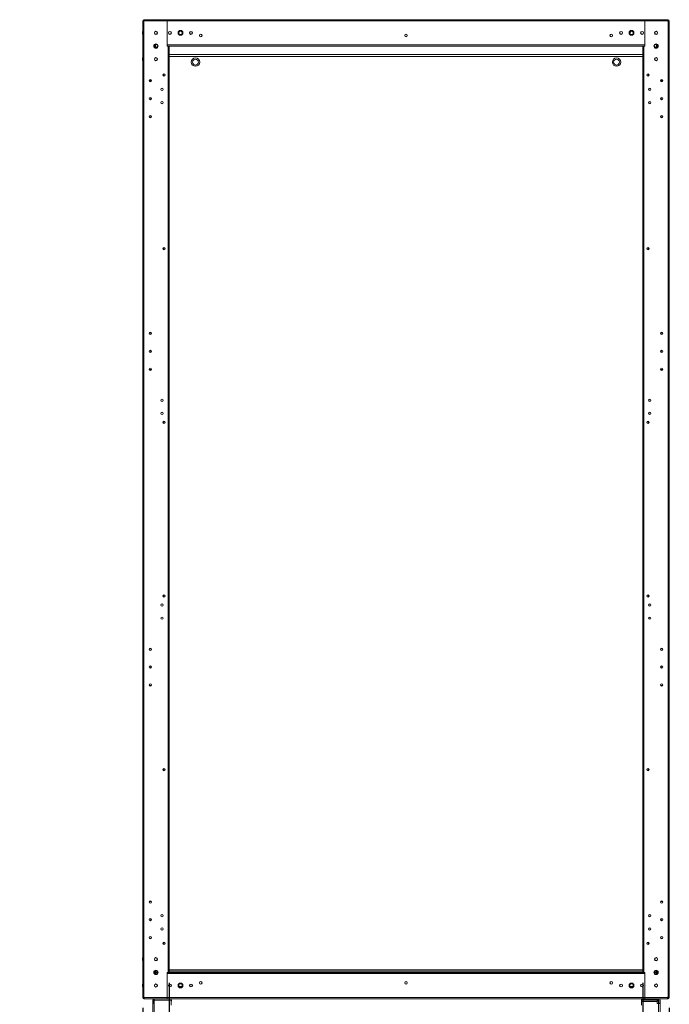
# Model space of a CAD drawing. Units: millimetres. Extents: x 63 to 8566, y 73 to 6089.
# Drawn here: x 3684 to 4918, y 1286 to 3157 of the extents above; entities that cross this region are included whole.
import ezdxf

# ---------------------------------------------------------------- set-up
doc = ezdxf.new("R2010")
doc.units = ezdxf.units.MM
doc.header["$LTSCALE"] = 5
doc.header["$PDSIZE"] = -1
doc.layers.add('Dimensions', color=7, linetype='Continuous')
doc.styles.get("Standard").update_dxf_attribs({"font": 'romans.shx', "width": 0.8})
doc.dimstyles.new('SLDDIMSTYLE2', dxfattribs={"dimscale": 10, "dimtxt": 2.5, "dimasz": 3.302, "dimexe": 1, "dimexo": 1, "dimgap": 0.926042, "dimtad": 1, "dimdec": 0, "dimrnd": 1e-09, "dimzin": 12, "dimdsep": 46, "dimtxsty": 'Standard', "dimcen": 2, "dimadec": 0, "dimazin": 3, "dimtfac": 1, "dimtdec": 0, "dimtmove": 0, "dimatfit": 0, "dimfxl": 1, "dimfrac": 2, "dimtolj": 1, "dimtzin": 12, "dimarcsym": 0})

# ---------------------------------------------------------------- blocks, each defined once
blk = doc.blocks.new('*D11')
at = {"layer": 'Defpoints', "color": 0, "transparency": 16777216}
for p in [(3967.5, 1346.9), (4867.5, 1346.9), (4867.5, 901)]:
    blk.add_point(p, dxfattribs=at)
at = {"layer": 'Dimensions', "color": 0, "lineweight": -2, "transparency": 16777216}
for p, q in [((3967.5, 1326.9), (3967.5, 881)), ((4867.5, 1326.9), (4867.5, 881)), ((4033.5, 901), (4801.4, 901))]:
    blk.add_line(p, q, dxfattribs=at)
at = {"layer": 'Dimensions', "color": 0, "transparency": 16777216}
for points in [[(4033.5, 912), (4033.5, 890), (3967.5, 901)], [(4801.4, 912), (4801.4, 890), (4867.5, 901)]]:
    blk.add_solid(points, dxfattribs=at)
at = {"layer": 'Dimensions', "color": 0, "transparency": 16777216, "insert": (4417.5, 944.5), "char_height": 50, "attachment_point": 5}
blk.add_mtext('\\A1;900', dxfattribs=at)
blk = doc.blocks.new('*D12')
at = {"layer": 'Defpoints', "color": 0, "transparency": 16777216}
for p in [(3917.5, 1299.7), (4917.5, 1299.7), (4917.5, 791.5)]:
    blk.add_point(p, dxfattribs=at)
at = {"layer": 'Dimensions', "color": 0, "lineweight": -2, "transparency": 16777216}
for p, q in [((3917.5, 1279.7), (3917.5, 771.5)), ((4917.5, 1279.7), (4917.5, 771.5)), ((3983.5, 791.5), (4851.4, 791.5))]:
    blk.add_line(p, q, dxfattribs=at)
at = {"layer": 'Dimensions', "color": 0, "transparency": 16777216}
for points in [[(3983.5, 802.5), (3983.5, 780.5), (3917.5, 791.5)], [(4851.4, 802.5), (4851.4, 780.5), (4917.5, 791.5)]]:
    blk.add_solid(points, dxfattribs=at)
at = {"layer": 'Dimensions', "color": 0, "transparency": 16777216, "insert": (4417.5, 835), "char_height": 50, "attachment_point": 5}
blk.add_mtext('\\A1;1000', dxfattribs=at)
blk = doc.blocks.new('*D13')
at = {"layer": 'Defpoints', "color": 0, "transparency": 16777216}
for p in [(3967.4, 1346.9), (3917.5, 1299.7), (3917.5, 901)]:
    blk.add_point(p, dxfattribs=at)
at = {"layer": 'Dimensions', "color": 0, "lineweight": -2, "transparency": 16777216}
for p, q in [((3967.4, 1326.9), (3967.4, 881)), ((3917.5, 1279.7), (3917.5, 881)), ((3851.4, 901), (3683.6, 901)), ((3967.4, 901), (3917.5, 901)), ((4033.5, 901), (4099.5, 901))]:
    blk.add_line(p, q, dxfattribs=at)
at = {"layer": 'Dimensions', "color": 0, "transparency": 16777216}
for points in [[(3851.4, 912), (3851.4, 890), (3917.5, 901)], [(4033.5, 912), (4033.5, 890), (3967.4, 901)]]:
    blk.add_solid(points, dxfattribs=at)
at = {"layer": 'Dimensions', "color": 0, "transparency": 16777216, "insert": (3734.5, 944.5), "char_height": 50, "attachment_point": 5}
blk.add_mtext('\\A1;50', dxfattribs=at)

msp = doc.modelspace()

# ---------------------------------------------------------------- linework, layer by layer
at = {"color": 7, "linetype": 'Continuous', "lineweight": 18}
for p, q in [((3919, 3154.8), (3917.5, 3154.8)), ((3917.5, 3154.8), (3917.5, 3154)), ((3917.5, 1299.7), (3917.5, 3154)), ((3919.6, 3154), (3917.5, 3154)), ((3919, 3154), (3919, 3154.8)), ((3919.6, 3155.4), (3919.6, 3156.9)), ((3920.2, 3156.9), (3919.6, 3156.9)), ((3920.2, 3155.4), (3919.6, 3155.4)), ((3919.6, 1299.7), (3919.6, 3154)), ((3920.3, 3154), (3919.6, 3154)), ((3920.2, 3155.4), (3920.2, 3156.9)), ((3920.3, 3156.9), (3920.2, 3156.9)), ((3920.3, 3155.4), (3920.2, 3155.4)), ((3964, 3156.9), (3920.3, 3156.9)), ((3920.3, 3154.8), (3920.3, 3154)), ((3920.3, 3154.8), (3964, 3154.8)), ((3927.7, 3157), (3927.7, 3156.9)), ((3927.7, 3157), (3927.7, 3157)), ((3927.7, 3157), (3927.7, 3156.9)), ((3927.7, 3157), (3963.7, 3157)), ((3963.7, 3157), (3963.7, 3156.9)), ((4871, 3156.9), (3964, 3156.9)), ((3964, 3106.9), (3964, 3154.8)), ((3964, 3154.8), (3964, 3109)), ((4871, 3154.8), (3964, 3154.8)), ((4914.6, 3156.9), (4871, 3156.9)), ((4871, 3106.9), (4871, 3154.8)), ((4871, 3154.8), (4914.6, 3154.8)), ((4871, 3109), (4871, 3154.8)), ((4871.2, 3157), (4871.2, 3156.9)), ((4871.2, 3157), (4871.2, 3157)), ((4871.2, 3157), (4871.2, 3156.9)), ((4871.2, 3157), (4907.2, 3157)), ((4907.2, 3157), (4907.2, 3156.9)), ((4914.8, 3156.9), (4914.6, 3156.9)), ((4914.8, 3155.4), (4914.6, 3155.4)), ((4914.6, 3154.8), (4914.6, 3154)), ((4914.6, 3154), (4915.4, 3154)), ((4914.8, 3155.4), (4914.8, 3156.9)), ((4915.4, 3156.9), (4914.8, 3156.9)), ((4915.4, 3155.4), (4914.8, 3155.4)), ((4915.4, 3155.4), (4915.4, 3156.9)), ((4915.4, 1299.7), (4915.4, 3154)), ((4916, 3154.8), (4917.5, 3154.8)), ((4916, 3154), (4916, 3154.8)), ((4917.5, 3154.8), (4917.5, 3154)), ((4917.5, 1299.7), (4917.5, 3154)), ((3917.5, 3134.5), (3917.2, 3134.5)), ((3917.2, 3129.2), (3917.5, 3129.2)), ((4917.7, 3134.5), (4917.5, 3134.5)), ((4917.5, 3129.2), (4917.7, 3129.2)), ((3939.2, 3106.9), (3940.4, 3106.9)), ((3940.4, 3108.4), (3939.6, 3108.4)), ((3940.4, 3108.4), (3940.4, 3106.9)), ((3940.4, 3106.9), (3941, 3106.9)), ((3941, 3109), (3941, 3109.8)), ((3941, 3109), (3942.5, 3109)), ((3941, 3106.9), (3942.5, 3106.9)), ((3941, 3106.9), (3941, 3104)), ((3942.5, 3110.1), (3942.5, 3109)), ((3942.5, 3106.9), (3942.5, 3103.6)), ((4871, 3109), (3964, 3109)), ((3965.4, 3106.9), (3964, 3106.9)), ((3965.4, 3106.9), (3965.4, 1346.9)), ((3967.5, 3106.9), (3965.4, 3106.9)), ((3967.5, 3106.9), (3967.5, 1346.9)), ((4867.5, 3106.9), (3967.5, 3106.9)), ((4867.5, 1346.9), (4867.5, 3106.9)), ((4869.6, 3106.9), (4867.5, 3106.9)), ((4869.6, 1346.9), (4869.6, 3106.9)), ((4869.6, 3106.9), (4871, 3106.9)), ((4892.5, 3109), (4892.5, 3110.1)), ((4894, 3109), (4892.5, 3109)), ((4894, 3106.9), (4892.5, 3106.9)), ((4892.5, 3106.9), (4892.5, 3103.6)), ((4894, 3109), (4894, 3109.7)), ((4894, 3106.9), (4894, 3104)), ((4894, 3106.9), (4894.6, 3106.9)), ((4894.6, 3108.4), (4895.4, 3108.4)), ((4894.6, 3108.4), (4894.6, 3106.9)), ((4895.7, 3106.9), (4894.6, 3106.9)), ((3967.5, 3090.9), (4867.5, 3090.9)), ((4917.5, 3090.9), (4917.5, 3090.9)), ((4917.5, 3088.4), (4917.5, 3090.9)), ((4917.5, 3088.4), (4917.5, 3088.4)), ((4917.5, 3084.5), (4917.5, 3087.8)), ((3917.5, 3084.5), (3917.2, 3084.5)), ((3917.2, 3079.2), (3917.2, 3084.5)), ((3917.2, 3079.2), (3917.5, 3079.2)), ((4917.7, 3084.5), (4917.5, 3084.5)), ((4917.5, 3079.2), (4917.7, 3079.2)), ((4917.5, 3040.9), (4917.5, 3079.2)), ((3957.5, 3054.1), (3957.5, 3049.7)), ((4877.5, 3054.1), (4877.5, 3049.7)), ((3929.3, 3040.9), (3933.7, 3040.9)), ((3933.6, 3041.6), (3929.4, 3041.6)), ((4901.2, 3040.9), (4905.6, 3040.9)), ((4901.4, 3041.6), (4905.5, 3041.6)), ((4917.5, 3040.9), (4917.5, 3040.9)), ((3929.4, 2972.1), (3933.6, 2972.1)), ((4905.5, 2972.1), (4901.4, 2972.1)), ((3957.5, 2724.1), (3957.5, 2719.7)), ((4877.5, 2724.1), (4877.5, 2719.7)), ((3933.6, 2561.6), (3929.4, 2561.6)), ((4901.4, 2561.6), (4905.5, 2561.6)), ((3929.4, 2492.1), (3933.6, 2492.1)), ((4905.5, 2492.1), (4901.4, 2492.1)), ((3957.5, 2394.1), (3957.5, 2389.7)), ((4877.5, 2394.1), (4877.5, 2389.7)), ((3957.5, 2064.1), (3957.5, 2059.7)), ((4877.5, 2064.1), (4877.5, 2059.7)), ((3933.6, 1961.6), (3929.4, 1961.6)), ((4901.4, 1961.6), (4905.5, 1961.6)), ((3929.4, 1892.1), (3933.6, 1892.1)), ((4905.5, 1892.1), (4901.4, 1892.1)), ((3957.5, 1734.1), (3957.5, 1729.7)), ((4877.5, 1734.1), (4877.5, 1729.7)), ((3933.6, 1481.6), (3929.4, 1481.6)), ((4901.4, 1481.6), (4905.5, 1481.6)), ((3929.4, 1412.1), (3933.6, 1412.1)), ((3957.5, 1404.1), (3957.5, 1399.7)), ((4877.5, 1404.1), (4877.5, 1399.7)), ((4905.5, 1412.1), (4901.4, 1412.1)), ((4917.5, 1396.9), (4917.5, 1396.9)), ((4917.5, 1396.9), (4917.5, 1374.5)), ((3917.5, 1374.5), (3917.2, 1374.5)), ((3917.2, 1374.5), (3917.2, 1369.2)), ((3917.2, 1369.2), (3917.5, 1369.2)), ((4917.7, 1374.5), (4917.5, 1374.5)), ((4917.5, 1369.2), (4917.7, 1369.2)), ((4917.5, 1369.2), (4917.5, 1350)), ((3941, 1349.8), (3941, 1346.9)), ((3942.5, 1350.1), (3942.5, 1349.4)), ((3942.5, 1350.1), (3942.5, 1346.9)), ((3942.5, 1349.4), (3942.5, 1346.9)), ((3942.5, 1349.4), (3942.5, 1349.4)), ((3944.5, 1349.4), (3942.5, 1349.4)), ((4867.5, 1349.4), (3967.5, 1349.4)), ((4892.5, 1349.4), (4890.4, 1349.4)), ((4892.5, 1350.1), (4892.5, 1346.9)), ((4894, 1349.7), (4894, 1346.9)), ((4917.5, 1350), (4917.5, 1349.4)), ((4917.5, 1349.4), (4917.5, 1349.4)), ((4917.5, 1349.4), (4917.5, 1346.9)), ((3939.2, 1346.9), (3940.4, 1346.9)), ((3940.4, 1345.4), (3939.6, 1345.4)), ((3941, 1346.9), (3940.4, 1346.9)), ((3940.4, 1345.4), (3940.4, 1346.9)), ((3942.5, 1346.9), (3940.5, 1346.9)), ((3941, 1346.9), (3942.5, 1346.9)), ((3941, 1344.8), (3942.5, 1344.8)), ((3941, 1344.8), (3941, 1344)), ((3945.7, 1346.9), (3942.5, 1346.9)), ((3942.5, 1344.8), (3942.5, 1343.6)), ((3964, 1346.9), (3965.4, 1346.9)), ((3964, 1299), (3964, 1346.9)), ((3964, 1344.8), (4871, 1344.8)), ((3964, 1344.8), (3964, 1299)), ((3967.5, 1346.9), (4867.5, 1346.9)), ((4871, 1346.9), (4869.6, 1346.9)), ((4871, 1299), (4871, 1346.9)), ((4871, 1299), (4871, 1344.8)), ((4892.5, 1346.9), (4889.2, 1346.9)), ((4894.4, 1346.9), (4892.5, 1346.9)), ((4892.5, 1346.9), (4892.5, 1346.9)), ((4894, 1346.9), (4892.5, 1346.9)), ((4894, 1344.8), (4892.5, 1344.8)), ((4892.5, 1343.6), (4892.5, 1344.8)), ((4894.6, 1346.9), (4894, 1346.9)), ((4894, 1344.8), (4894, 1344)), ((4894.6, 1345.4), (4894.6, 1346.9)), ((4895.7, 1346.9), (4894.6, 1346.9)), ((4894.6, 1345.4), (4895.3, 1345.4)), ((4917.5, 1346.9), (4917.5, 1346.9)), ((3917.5, 1324.5), (3917.2, 1324.5)), ((3917.2, 1319.2), (3917.5, 1319.2)), ((3986.4, 1319.9), (3991.5, 1319.9)), ((3991.5, 1319.9), (3986.4, 1319.9)), ((4843.4, 1319.9), (4848.5, 1319.9)), ((4848.5, 1319.9), (4843.4, 1319.9)), ((4917.7, 1324.5), (4917.5, 1324.5)), ((4917.5, 1319.2), (4917.7, 1319.2)), ((3917.5, 1299.7), (3917.5, 1299)), ((3919, 1299), (3917.5, 1299)), ((3919, 1299), (3919, 1299.7)), ((3920.3, 1299.7), (3919.6, 1299.7)), ((3919.6, 1298.4), (3920.2, 1298.4)), ((3919.6, 1298.4), (3919.6, 1296.9)), ((3919.6, 1296.9), (3920.2, 1296.9)), ((3920.2, 1298.4), (3920.2, 1296.9)), ((3920.3, 1298.4), (3920.2, 1298.4)), ((3920.2, 1296.9), (3920.3, 1296.9)), ((3920.3, 1299.7), (3920.3, 1299)), ((3964, 1299), (3920.3, 1299)), ((3920.3, 1299), (3920.3, 1296.9)), ((3964, 1296.9), (3920.3, 1296.9)), ((3927.7, 1296.8), (3927.7, 1296.9)), ((3963.7, 1296.8), (3927.7, 1296.8)), ((3936.5, 1291.8), (3936.5, 1294.3)), ((3936.5, 1291.8), (3936.5, 1287.7)), ((3938.5, 1291.8), (3938.5, 1287.7)), ((3939.2, 1294.9), (3939.1, 1294.9)), ((3939.1, 1294.4), (3939.2, 1294.4)), ((3939.2, 1292.4), (3939.1, 1292.4)), ((3939.2, 1294.3), (3939.2, 1287.7)), ((3971.4, 1294.3), (3939.2, 1294.3)), ((3963.7, 1296.8), (3963.7, 1296.9)), ((3964, 1296.9), (3964, 1299)), ((3964, 1299), (4871, 1299)), ((3964, 1296.9), (4871, 1296.9)), ((3971.4, 1296.9), (3971.4, 1294.3)), ((3971.5, 1294.9), (3971.4, 1294.9)), ((3971.4, 1294.4), (3971.7, 1294.4)), ((3971.4, 1284.7), (3971.4, 1294.3)), ((3971.7, 1292.4), (3971.4, 1292.4)), ((3971.5, 1296.9), (3971.5, 1294.9)), ((3971.7, 1294.4), (3971.7, 1292.4)), ((4864.9, 1292.4), (4864.9, 1294.4)), ((4864.9, 1294.4), (4865.2, 1294.4)), ((4864.9, 1292.4), (4865.2, 1292.4)), ((4865.1, 1294.9), (4865.1, 1296.9)), ((4865.1, 1294.9), (4897.5, 1294.9)), ((4865.2, 1294.4), (4894.4, 1294.4)), ((4865.2, 1291.8), (4865.2, 1284.7)), ((4894.4, 1291.8), (4865.2, 1291.8)), ((4914.6, 1299), (4871, 1299)), ((4914.6, 1296.9), (4871, 1296.9)), ((4871.2, 1296.8), (4871.2, 1296.9)), ((4907.2, 1296.8), (4871.2, 1296.8)), ((4894.4, 1294.4), (4897.5, 1294.4)), ((4894.4, 1292.4), (4897.5, 1292.4)), ((4894.4, 1291.8), (4894.4, 1287.7)), ((4897.4, 1294.9), (4897.4, 1294.4)), ((4897.4, 1292.4), (4897.4, 1287.7)), ((4898.1, 1294.3), (4898.1, 1287.7)), ((4900.1, 1294.3), (4900.1, 1287.7)), ((4907.2, 1296.8), (4907.2, 1296.9)), ((4907.2, 1296.8), (4907.2, 1296.9)), ((4907.2, 1296.8), (4907.2, 1296.8)), ((4915.4, 1299.7), (4914.6, 1299.7)), ((4914.6, 1299.7), (4914.6, 1299)), ((4914.8, 1298.4), (4914.6, 1298.4)), ((4914.6, 1296.9), (4914.8, 1296.9)), ((4914.8, 1298.4), (4914.8, 1296.9)), ((4915.4, 1298.4), (4914.8, 1298.4)), ((4915.4, 1296.9), (4914.8, 1296.9)), ((4915.4, 1298.4), (4915.4, 1296.9)), ((4916, 1299), (4916, 1299.7)), ((4916, 1299), (4917.5, 1299)), ((4917.5, 1299.7), (4917.5, 1299)), ((3936.5, 1203.7), (3936.5, 1287.7)), ((3939.1, 1287.7), (3939.1, 1203.7)), ((3939.2, 1287.7), (3939.1, 1287.7)), ((4897.5, 1287.7), (4894.4, 1287.7)), ((4897.5, 1203.7), (4897.5, 1287.7)), ((4900.1, 1287.7), (4900.1, 1203.7))]:
    msp.add_line(p, q, dxfattribs=at)
at = {"color": 8, "linetype": 'Continuous', "lineweight": 18}
for p, q in [((3940.4, 3106.9), (3940.4, 3104.4)), ((4894.6, 3104.4), (4894.6, 3106.9)), ((3967.5, 3086.8), (4867.5, 3086.8)), ((4917.5, 3087.8), (4917.5, 3087.8)), ((3940.4, 1349.4), (3940.4, 1346.9)), ((3942.5, 1350), (3942.5, 1350)), ((4867.5, 1352), (3967.5, 1352)), ((4894.6, 1346.9), (4894.6, 1349.3)), ((4917.5, 1350), (4917.5, 1350))]:
    msp.add_line(p, q, dxfattribs=at)
at = {"color": 7, "linetype": 'Continuous', "lineweight": 18, "flags": 128}
for points in [[(3920.3, 3156.9), (3920.3, 3156.8), (3920.3, 3156.7), (3920.3, 3156.5), (3920.3, 3156.3), (3920.3, 3155.9), (3920.3, 3155.6), (3920.3, 3155.2), (3920.3, 3154.8)], [(3964, 3154.8), (3964, 3155.2), (3964, 3155.6), (3964, 3155.9), (3964, 3156.3), (3964, 3156.5), (3964, 3156.7), (3964, 3156.8), (3964, 3156.9)], [(3964, 3156.9), (3964, 3156.8), (3964, 3156.7), (3964, 3156.5), (3964, 3156.3), (3964, 3155.9), (3964, 3155.6), (3964, 3155.2), (3964, 3154.8)], [(4871, 3156.9), (4871, 3156.8), (4871, 3156.7), (4871, 3156.5), (4871, 3156.3), (4871, 3155.9), (4871, 3155.6), (4871, 3155.2), (4871, 3154.8)], [(4871, 3154.8), (4871, 3155.2), (4871, 3155.6), (4871, 3155.9), (4871, 3156.3), (4871, 3156.5), (4871, 3156.7), (4871, 3156.8), (4871, 3156.9)], [(4914.6, 3154.8), (4914.6, 3155.2), (4914.6, 3155.6), (4914.6, 3155.9), (4914.6, 3156.3), (4914.6, 3156.5), (4914.6, 3156.7), (4914.6, 3156.8), (4914.6, 3156.9)], [(4917.5, 3154), (4917.4, 3154), (4917.3, 3154), (4917.1, 3154), (4916.9, 3154), (4916.5, 3154), (4916.2, 3154), (4915.8, 3154), (4915.4, 3154)], [(3917.2, 3129.2), (3917.2, 3129.3), (3917.2, 3129.8), (3917.2, 3130.5), (3917.2, 3131.4), (3917.2, 3132.4), (3917.2, 3133.3), (3917.2, 3134), (3917.2, 3134.4), (3917.2, 3134.5)], [(4917.7, 3129.2), (4917.7, 3129.3), (4917.7, 3129.8), (4917.7, 3130.5), (4917.7, 3131.4), (4917.7, 3132.4), (4917.7, 3133.3), (4917.7, 3134), (4917.7, 3134.4), (4917.7, 3134.5)], [(4917.5, 3088.4), (4917.5, 3088.3), (4917.5, 3088.3), (4917.5, 3088.3), (4917.5, 3088.2), (4917.5, 3088.1), (4917.5, 3088), (4917.5, 3087.9), (4917.5, 3087.8)], [(4917.7, 3079.2), (4917.7, 3079.3), (4917.7, 3079.8), (4917.7, 3080.5), (4917.7, 3081.4), (4917.7, 3082.4), (4917.7, 3083.3), (4917.7, 3084), (4917.7, 3084.4), (4917.7, 3084.5)], [(4917.7, 1374.5), (4917.7, 1374.4), (4917.7, 1374), (4917.7, 1373.3), (4917.7, 1372.4), (4917.7, 1371.4), (4917.7, 1370.5), (4917.7, 1369.8), (4917.7, 1369.3), (4917.7, 1369.2)], [(3965.4, 1346.9), (3965.8, 1346.9), (3966.2, 1346.9), (3966.5, 1346.9), (3966.8, 1346.9), (3967.1, 1346.9), (3967.3, 1346.9), (3967.4, 1346.9), (3967.5, 1346.9)], [(4867.5, 1346.9), (4867.5, 1346.9), (4867.6, 1346.9), (4867.8, 1346.9), (4868.1, 1346.9), (4868.4, 1346.9), (4868.8, 1346.9), (4869.1, 1346.9), (4869.6, 1346.9)], [(3917.2, 1324.5), (3917.2, 1324.4), (3917.2, 1324), (3917.2, 1323.3), (3917.2, 1322.4), (3917.2, 1321.4), (3917.2, 1320.5), (3917.2, 1319.8), (3917.2, 1319.3), (3917.2, 1319.2)], [(4917.7, 1324.5), (4917.7, 1324.4), (4917.7, 1324), (4917.7, 1323.3), (4917.7, 1322.4), (4917.7, 1321.4), (4917.7, 1320.5), (4917.7, 1319.8), (4917.7, 1319.3), (4917.7, 1319.2)], [(3917.5, 1299.7), (3917.5, 1299.7), (3917.6, 1299.7), (3917.8, 1299.7), (3918.1, 1299.7), (3918.4, 1299.7), (3918.8, 1299.7), (3919.1, 1299.7), (3919.6, 1299.7)], [(3939.2, 1294.3), (3939.2, 1294.8), (3939.2, 1295.3), (3939.2, 1295.7), (3939.2, 1296.1), (3939.2, 1296.4), (3939.2, 1296.7), (3939.2, 1296.8)], [(4865.2, 1294.4), (4865.2, 1294.4), (4865.2, 1294.5), (4865.2, 1294.6), (4865.2, 1294.7), (4865.2, 1294.8), (4865.2, 1294.8), (4865.2, 1294.9), (4865.2, 1294.9)], [(4865.2, 1291.8), (4865.2, 1292.3), (4865.2, 1292.8), (4865.2, 1293.2), (4865.2, 1293.6), (4865.2, 1293.9), (4865.2, 1294.2), (4865.2, 1294.3), (4865.2, 1294.4)], [(4871, 1299), (4871, 1298.6), (4871, 1298.2), (4871, 1297.8), (4871, 1297.5), (4871, 1297.2), (4871, 1297), (4871, 1296.9), (4871, 1296.9)], [(4871, 1296.9), (4871, 1296.9), (4871, 1297), (4871, 1297.2), (4871, 1297.5), (4871, 1297.8), (4871, 1298.2), (4871, 1298.6), (4871, 1299)], [(4894.4, 1294.4), (4894.4, 1294.3), (4894.4, 1294.2), (4894.4, 1293.9), (4894.4, 1293.6), (4894.4, 1293.2), (4894.4, 1292.8), (4894.4, 1292.3), (4894.4, 1291.8)], [(4898.1, 1294.3), (4898.1, 1294.3), (4897.5, 1294.4)], [(4914.6, 1296.9), (4914.6, 1296.9), (4914.6, 1297), (4914.6, 1297.2), (4914.6, 1297.5), (4914.6, 1297.8), (4914.6, 1298.2), (4914.6, 1298.6), (4914.6, 1299)], [(4915.4, 1299.7), (4915.8, 1299.7), (4916.2, 1299.7), (4916.5, 1299.7), (4916.8, 1299.7), (4917.1, 1299.7), (4917.3, 1299.7), (4917.4, 1299.7), (4917.5, 1299.7)], [(3936.5, 1287.7), (3936.5, 1287.7), (3936.7, 1287.7), (3936.9, 1287.7), (3937.2, 1287.7), (3937.6, 1287.7), (3938.1, 1287.7), (3938.6, 1287.7), (3939.1, 1287.7)], [(4897.5, 1287.7), (4898.1, 1287.7), (4898.5, 1287.7), (4899, 1287.7), (4899.4, 1287.7), (4899.7, 1287.7), (4899.9, 1287.7), (4900.1, 1287.7), (4900.1, 1287.7)]]:
    msp.add_lwpolyline(points, dxfattribs=at)
at = {"color": 7, "linetype": 'Continuous', "lineweight": 18}
for centre, radius in [((3942.5, 3131.9), 3), ((3942.5, 3131.9), 2.65), ((3969, 3131.9), 2.75), ((3969, 3131.9), 2.65), ((3989, 3131.9), 4.6), ((3989, 3131.9), 3.25), ((4009, 3131.9), 2.75), ((4009, 3131.9), 2.65), ((4027.5, 3126.9), 2.5), ((4417.5, 3126.9), 2.5), ((4807.5, 3126.9), 2.5), ((4826, 3131.9), 2.75), ((4826, 3131.9), 2.65), ((4846, 3131.9), 4.6), ((4846, 3131.9), 3.25), ((4866, 3131.9), 2.75), ((4866, 3131.9), 2.65), ((4892.5, 3131.9), 3), ((4892.5, 3131.9), 2.65), ((3942.5, 3106.9), 4.1), ((3942.5, 3106.9), 3.25), ((4892.5, 3106.9), 4.1), ((4892.5, 3106.9), 3.25), ((3942.5, 3081.9), 3), ((3942.5, 3081.9), 2.65), ((4017.5, 3076.4), 8), ((4017.5, 3076.4), 5.6), ((4817.5, 3076.4), 8), ((4817.5, 3076.4), 5.6), ((4892.5, 3081.9), 3), ((4892.5, 3081.9), 2.65), ((3957.5, 3051.9), 2.2), ((4877.5, 3051.9), 2.2), ((3931.5, 3040.9), 2.2), ((4903.4, 3040.9), 2.2), ((3954.2, 3024.4), 2.2), ((4880.7, 3024.4), 2.2), ((3931.5, 3006.9), 2.2), ((3954.2, 2999.4), 2.2), ((4880.7, 2999.4), 2.2), ((4903.4, 3006.9), 2.2), ((3931.5, 2972.9), 2.2), ((4903.4, 2972.9), 2.2), ((3957.5, 2721.9), 2.2), ((4877.5, 2721.9), 2.2), ((3931.5, 2560.9), 2.2), ((4903.4, 2560.9), 2.2), ((3931.5, 2526.9), 2.2), ((4903.4, 2526.9), 2.2), ((3931.5, 2492.9), 2.2), ((4903.4, 2492.9), 2.2), ((3954.2, 2433.9), 2.2), ((4880.7, 2433.9), 2.2), ((3954.2, 2408.9), 2.2), ((4880.7, 2408.9), 2.2), ((3957.5, 2391.9), 2.2), ((4877.5, 2391.9), 2.2), ((3957.5, 2061.9), 2.2), ((4877.5, 2061.9), 2.2), ((3954.2, 2044.9), 2.2), ((4880.7, 2044.9), 2.2), ((3954.2, 2019.9), 2.2), ((4880.7, 2019.9), 2.2), ((3931.5, 1960.9), 2.2), ((4903.4, 1960.9), 2.2), ((3931.5, 1926.9), 2.2), ((4903.4, 1926.9), 2.2), ((3931.5, 1892.9), 2.2), ((4903.4, 1892.9), 2.2), ((3957.5, 1731.9), 2.2), ((4877.5, 1731.9), 2.2), ((3931.5, 1480.9), 2.2), ((4903.4, 1480.9), 2.2), ((3931.5, 1446.9), 2.2), ((3954.2, 1454.4), 2.2), ((4880.7, 1454.4), 2.2), ((4903.4, 1446.9), 2.2), ((3954.2, 1429.4), 2.2), ((4880.7, 1429.4), 2.2), ((3931.5, 1412.9), 2.2), ((3957.5, 1401.9), 2.2), ((4877.5, 1401.9), 2.2), ((4903.4, 1412.9), 2.2), ((3942.5, 1371.9), 3), ((3942.5, 1371.9), 2.65), ((4892.5, 1371.9), 3), ((4892.5, 1371.9), 2.65), ((3942.5, 1346.9), 4.1), ((3942.5, 1346.9), 3.25), ((4892.5, 1346.9), 4.1), ((4892.5, 1346.9), 3.25), ((4027.5, 1326.9), 2.5), ((4417.5, 1326.9), 2.5), ((4807.5, 1326.9), 2.5), ((3942.5, 1321.9), 3), ((3942.5, 1321.9), 2.65), ((3969, 1321.9), 2.75), ((3969, 1321.9), 2.65), ((3989, 1321.9), 4.6), ((3989, 1321.9), 3.25), ((4009, 1321.9), 2.75), ((4009, 1321.9), 2.65), ((4826, 1321.9), 2.75), ((4826, 1321.9), 2.65), ((4846, 1321.9), 4.6), ((4846, 1321.9), 3.25), ((4866, 1321.9), 2.75), ((4866, 1321.9), 2.65), ((4892.5, 1321.9), 3), ((4892.5, 1321.9), 2.65)]:
    msp.add_circle(centre, radius, dxfattribs=at)
for centre, radius, start, end in [((3919.6, 3154.8), 2.1, 89.9996, 179.9996), ((3919.6, 3154.8), 0.6, 89.9996, 179.9996), ((4915.4, 3154.8), 2.1, 359.9996, 89.9996), ((4915.4, 3154.8), 0.6, 359.9996, 89.9996), ((3940.4, 3109), 2.1, 269.9996, 359.9996), ((3940.4, 3109), 0.6, 269.9996, 359.9996), ((4894.6, 3109), 2.1, 179.9996, 269.9996), ((4894.6, 3109), 0.6, 179.9996, 269.9996), ((3930, 3006.9), 2.5, 299.3347, 60.6644), ((4905, 3006.9), 2.5, 119.3348, 240.6644), ((3930, 2526.9), 2.5, 299.3348, 60.6644), ((4905, 2526.9), 2.5, 119.3347, 240.6644), ((3930, 1926.9), 2.5, 299.3348, 60.6644), ((4905, 1926.9), 2.5, 119.3348, 240.6644), ((3930, 1446.9), 2.5, 299.3348, 60.6644), ((4905, 1446.9), 2.5, 119.3348, 240.6644), ((3940.4, 1344.8), 2.1, 359.9996, 89.9996), ((3940.4, 1344.8), 0.6, 359.9996, 89.9996), ((4894.6, 1344.8), 2.1, 89.9996, 179.9996), ((4894.6, 1344.8), 0.6, 89.9996, 179.9996), ((3919.6, 1299), 2.1, 179.9996, 269.9996), ((3919.6, 1299), 0.6, 179.9996, 269.9996), ((3939.1, 1294.3), 2.6, 105.9419, 179.9996), ((3939.1, 1291.8), 2.6, 89.9996, 179.9996), ((3939.1, 1294.3), 0.6, 89.9996, 177.1336), ((3939.1, 1291.8), 0.6, 89.9996, 179.9996), ((4897.5, 1294.3), 0.6, 359.9996, 89.9996), ((4897.5, 1291.8), 0.6, 359.9996, 89.9996), ((4897.5, 1294.3), 2.6, 359.9996, 74.0572), ((4915.4, 1299), 0.6, 269.9996, 359.9996), ((4915.4, 1299), 2.1, 269.9996, 359.9996)]:
    msp.add_arc(centre, radius, start, end, dxfattribs=at)

# ---------------------------------------------------------------- dimensions: what is measured, and where the dimension line sits
at = {"layer": 'Dimensions'}
for base, p1, p2, picture, middle in [((3917.5, 901), (3967.4, 1346.9), (3917.5, 1299.7), '*D13', (3734.5, 944.5)), ((4867.5, 901), (3967.5, 1346.9), (4867.5, 1346.9), '*D11', (4417.5, 944.5)), ((4917.5, 791.5), (3917.5, 1299.7), (4917.5, 1299.7), '*D12', (4417.5, 835))]:
    dim = msp.add_linear_dim(base=base, p1=p1, p2=p2, dimstyle='SLDDIMSTYLE2', override={"dimscale": 20}, dxfattribs=at)
    dim.commit()
    dim.dimension.update_dxf_attribs({"geometry": picture, "text_midpoint": middle})

doc.saveas('drawing.dxf')
